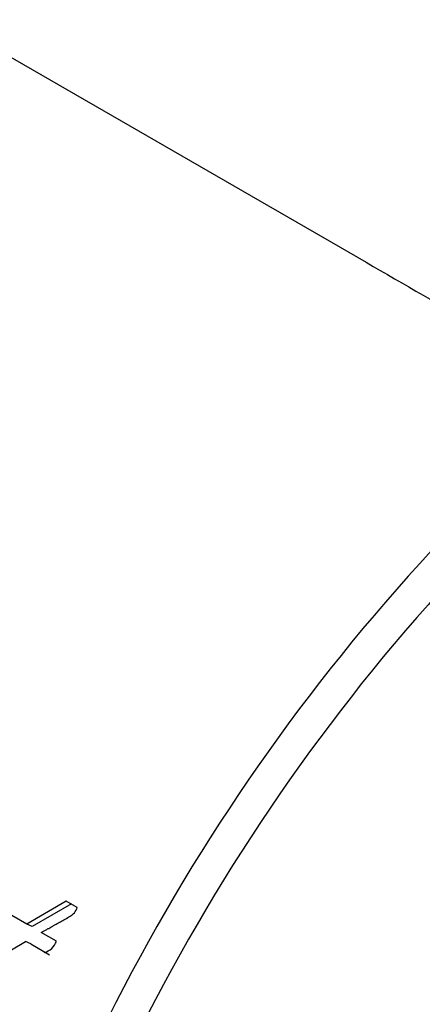
# Model space of a CAD drawing. Units: millimetres. Extents: x 0 to 1181, y 0 to 1371.
# Drawn here: x 978 to 987, y 246 to 267 of the extents above; entities that cross this region are included whole.
import ezdxf
from ezdxf import colors
from ezdxf.entities.mleader import LeaderData, LeaderLine
from ezdxf.math import Vec2, Vec3

# ---------------------------------------------------------------- set-up
doc = ezdxf.new("R2010")
doc.units = ezdxf.units.MM
doc.layers.add('DV6_Défaut', color=7, linetype='Continuous')
doc.layers.add('Défaut', color=7, linetype='Continuous')

# ---------------------------------------------------------------- blocks, each defined once
blk = doc.blocks.new('_DOT')
at = {"color": 0}
blk.add_line((0, 0), (-1, 0), dxfattribs=at)
at = {"color": 0, "const_width": 0.333}
blk.add_lwpolyline([(-0.1665, 0, 1), (0.1665, 0, 1)], format="xyb", close=True, dxfattribs=at)
blk = doc.blocks.new('SE5')
at = {"layer": 'DV6_Défaut', "color": 7, "linetype": 'Continuous'}
for p, q in [((976.681, 266.933), (985.433, 261.88)), ((979.194, 248.574), (978.374, 248.094)), ((979.417, 248.445), (979.194, 248.574)), ((979.302, 248.52), (978.485, 248.045)), ((978.374, 248.094), (978.059, 248.276)), ((978.485, 248.045), (978.374, 248.094)), ((977.213, 247.07), (978.342, 247.731)), ((978.454, 247.685), (978.342, 247.731)), ((978.991, 247.738), (978.674, 247.921)), ((978.454, 247.685), (978.847, 247.458))]:
    blk.add_line(p, q, dxfattribs=at)
for centre, radius, start, end in [((1021.772, 255.083), 46.622, 138.9662, 165.2754), ((1017.716, 227.293), 42.108, 130.8536, 162.2574), ((1017.829, 227.224), 41.536, 130.5624, 162.2185), ((978.615, 247.892), 0.407, 287.2558, 337.7482)]:
    blk.add_arc(centre, radius, start, end, dxfattribs=at)
blk.add_ellipse((974.222, 268.353), major_axis=(8.75, 15.155), ratio=0.57735, start_param=0, end_param=3.141593, dxfattribs=at)
blk.add_open_spline([(985.433, 261.88), (987.014, 260.967), (988.595, 260.054), (990.173, 259.143)], degree=3, dxfattribs=at)
blk.add_open_spline([(978.674, 247.921), (978.686, 247.928), (978.719, 247.947), (978.8, 247.993), (978.812, 247.999), (978.845, 248.018), (978.86, 248.026), (978.886, 248.041), (978.91, 248.055), (978.946, 248.075), (978.963, 248.085), (979.013, 248.113), (979.044, 248.13), (979.129, 248.178), (979.215, 248.225), (979.328, 248.293), (979.407, 248.362), (979.417, 248.445)], degree=3, knots=[0, 0, 0, 0, 0.125, 0.125, 0.1875, 0.1875, 0.25, 0.25, 0.3125, 0.3125, 0.375, 0.375, 0.5, 0.5, 0.75, 0.75, 1, 1, 1, 1], dxfattribs=at)

msp = doc.modelspace()

# ---------------------------------------------------------------- block references
at = {"layer": 'Défaut'}
msp.add_blockref('SE5', (0, 0), dxfattribs=at)

# ---------------------------------------------------------------- leaders
at = {"layer": 'Défaut', "color": 7, "linetype": 'Continuous'}
ml = msp.add_multileader_mtext('Standard', dxfattribs=at)
ml.set_content('{\\pxsm0.9;\\fSolid Edge ISO|b1||i0||c0|p34;\\W1.;26/01/2018\\P}', color=256)
ml.set_leader_properties()
ml.set_arrow_properties(name='DOT')
ml.build(insert=Vec2(0, 0))
ml.multileader.update_dxf_attribs({"leader_type": 0, "dogleg_length": 0, "arrow_head_size": 12})
ctx = ml.context
ctx.base_point, ctx.char_height, ctx.arrow_head_size, ctx.landing_gap_size = Vec3(1003.318, 1364.124), 12, 12, 4.2
notes = []
notes.append((ctx, [(0, (0, 0, 0), (0, 0), (1, 0), 1, [])]))
ctx.mtext.insert = Vec3(1005.318, 1370.244)
for ctx, leaders in notes:
    for number, flags, end, landing, length, lines in leaders:
        leader = LeaderData()
        leader.index, (leader.has_last_leader_line, leader.has_dogleg_vector, leader.attachment_direction) = number, flags
        leader.last_leader_point, leader.dogleg_vector, leader.dogleg_length = Vec3(end), Vec3(landing), length
        for number, points, colour, breaks in lines:
            line = LeaderLine()
            line.index, line.vertices, line.color, line.breaks = number, Vec3.list(points), colors.encode_raw_color(colour), breaks
            leader.lines.append(line)
        ctx.leaders.append(leader)

doc.saveas('drawing.dxf')
